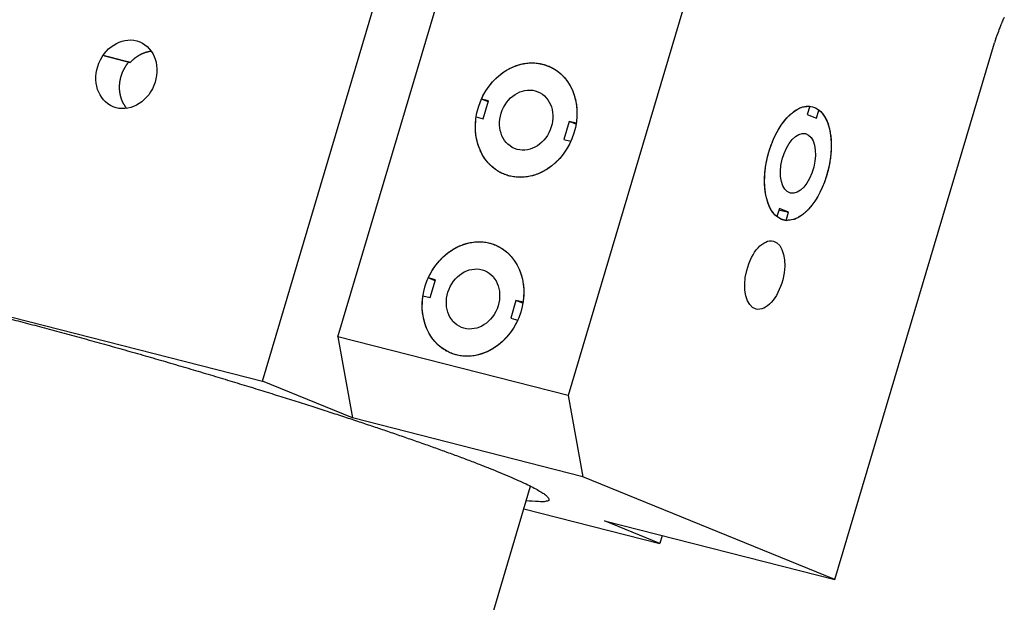
# Model space of a CAD drawing. Extents: x 0.8 to 33.8, y 0.5 to 21.5.
# Drawn here: x 19.6 to 20.2, y 14.3 to 14.6 of the extents above; entities that cross this region are included whole.
import ezdxf

# ---------------------------------------------------------------- set-up
doc = ezdxf.new("R2010")
doc.units = 0
doc.header["$MEASUREMENT"] = 0
doc.linetypes.add('HIDDENNEW0', pattern=[0.1875, 0.0625, -0.0625, 0.0625])
doc.layers.add('OBJ', color=7, linetype='HIDDENNEW0')

# ---------------------------------------------------------------- blocks, each defined once
blk = doc.blocks.new('*E480')
at = {"layer": 'OBJ', "color": 7, "linetype": 'Continuous'}
blk.add_circle((0, 0), 1, dxfattribs=at)
blk = doc.blocks.new('*E484')
at = {"layer": 'OBJ', "color": 7, "linetype": 'Continuous'}
blk.add_circle((0, 0), 1, dxfattribs=at)
blk = doc.blocks.new('*E486')
at = {"layer": 'OBJ', "color": 7, "linetype": 'Continuous'}
blk.add_circle((0, 0), 1, dxfattribs=at)
blk = doc.blocks.new('*E623')
at = {"layer": 'OBJ', "color": 7, "linetype": 'Continuous'}
blk.add_circle((0, 0), 1, dxfattribs=at)
blk = doc.blocks.new('*E624')
at = {"layer": 'OBJ', "color": 7, "linetype": 'Continuous'}
blk.add_circle((0, 0), 1, dxfattribs=at)
blk = doc.blocks.new('*E637')
at = {"layer": 'OBJ', "color": 7, "linetype": 'Continuous'}
blk.add_circle((0, 0), 1, dxfattribs=at)
blk = doc.blocks.new('*E638')
at = {"layer": 'OBJ', "color": 7, "linetype": 'Continuous'}
blk.add_circle((0, 0), 1, dxfattribs=at)
blk = doc.blocks.new('*E642')
at = {"layer": 'OBJ', "color": 7, "linetype": 'Continuous'}
blk.add_circle((0, 0), 1, dxfattribs=at)

msp = doc.modelspace()

# ---------------------------------------------------------------- linework, layer by layer
at = {"layer": 'OBJ', "color": 7, "linetype": 'Continuous'}
for p, q in [((19.79852, 14.41725), (19.87318, 14.66838)), ((19.7582, 14.39348), (19.8386, 14.66392)), ((19.9964, 14.63691), (19.92174, 14.38578)), ((20.06428, 14.28734), (20.1496, 14.57435)), ((19.68751, 14.56391), (19.68677, 14.56421)), ((19.87894, 14.54283), (19.87532, 14.54431)), ((19.8791, 14.54335), (19.87532, 14.54431)), ((19.87625, 14.53378), (19.8791, 14.54335)), ((20.05087, 14.54048), (20.04956, 14.53608)), ((20.0545, 14.53406), (20.05581, 14.53846)), ((19.87248, 14.53475), (19.87625, 14.53378)), ((20.04956, 14.53608), (20.0545, 14.53406)), ((19.92223, 14.53233), (19.91938, 14.52277)), ((19.92591, 14.53083), (19.92223, 14.53233)), ((19.926, 14.53137), (19.92223, 14.53233)), ((19.91938, 14.52277), (19.92316, 14.5218)), ((20.03462, 14.48586), (20.03332, 14.48146)), ((20.03957, 14.48384), (20.03462, 14.48586)), ((20.03442, 14.48515), (20.03957, 14.48384)), ((20.03826, 14.47944), (20.03957, 14.48384)), ((20.03546, 14.48015), (20.03826, 14.47944)), ((19.53229, 14.45118), (19.7582, 14.39348)), ((19.8505, 14.44717), (19.84688, 14.44865)), ((19.85065, 14.44768), (19.84688, 14.44865)), ((19.84781, 14.43811), (19.85065, 14.44768)), ((19.84403, 14.43908), (19.84781, 14.43811)), ((19.89378, 14.43666), (19.89094, 14.4271)), ((19.89747, 14.43516), (19.89378, 14.43666)), ((19.89756, 14.4357), (19.89378, 14.43666)), ((19.89094, 14.4271), (19.89472, 14.42613)), ((19.92174, 14.38578), (19.79852, 14.41725)), ((19.79852, 14.41725), (19.80638, 14.37381)), ((19.80638, 14.37381), (19.7582, 14.39348)), ((19.92174, 14.38578), (19.92961, 14.34233)), ((19.92961, 14.34233), (19.80638, 14.37381)), ((20.06428, 14.28734), (19.92961, 14.34233)), ((18.67057, 10.19664), (19.90158, 14.33731)), ((19.898, 14.32527), (19.9707, 14.30671)), ((19.9707, 14.30671), (19.94105, 14.31882)), ((19.94105, 14.31882), (20.06428, 14.28734)), ((19.97196, 14.31092), (19.9707, 14.30671))]:
    msp.add_line(p, q, dxfattribs=at)
for points in [[(20.15487, 14.58796, 0.00322), (20.15391, 14.586, 0.009492), (20.15284, 14.58345, 0.015184), (20.15139, 14.57952, 0.007557), (20.1496, 14.57435, 0.004112)], [(19.68752, 14.56391), (19.68774, 14.56415, -0.004154), (19.68796, 14.5644, -0.004179), (19.68819, 14.56464, -0.004192), (19.68843, 14.56487, -0.004196), (19.68867, 14.5651, -0.004205), (19.6889, 14.56532, -0.004215), (19.68915, 14.56554, -0.004226), (19.6894, 14.56576, -0.004236), (19.68964, 14.56597, -0.004247), (19.6899, 14.56618, -0.004258), (19.69015, 14.56638, -0.004271), (19.69041, 14.56658, -0.004283), (19.69067, 14.56677, -0.004296), (19.69094, 14.56696, -0.004309), (19.69121, 14.56714, -0.004323), (19.69148, 14.56732, -0.004337), (19.69175, 14.56749, -0.004352), (19.69203, 14.56766, -0.004367), (19.69231, 14.56782, -0.004382), (19.69259, 14.56798, -0.004399), (19.69287, 14.56813, -0.004414), (19.69316, 14.56828, -0.004428), (19.69345, 14.56842, -0.004448), (19.69374, 14.56855, -0.004473), (19.69403, 14.56869, -0.004478), (19.69432, 14.56881, -0.004468), (19.69462, 14.56893, -0.004524), (19.69492, 14.56905, -0.004637), (19.69522, 14.56916, -0.004519), (19.69552, 14.56926, -0.004231), (19.69583, 14.56936, -0.004694), (19.69614, 14.56945, -0.005634), (19.69645, 14.56954, -0.004275), (19.69675, 14.56962, -0.001432), (19.69703, 14.56969, -0.006089), (19.69738, 14.56977, -0.010559), (19.69793, 14.56987, -0.005154), (19.69865, 14.56999, -0.00272)], [(19.673, 14.5677), (19.67348, 14.56757, -0.000062), (19.67395, 14.56745, -0.000061), (19.67442, 14.56733, -0.000061), (19.6749, 14.56721, -0.000061), (19.67538, 14.56708, -0.000061), (19.67585, 14.56696, -0.000061), (19.67633, 14.56684, -0.00006), (19.67681, 14.56671, -0.00006), (19.67729, 14.56659, -0.00006), (19.67777, 14.56646, -0.00006), (19.67825, 14.56634, -0.000059), (19.67873, 14.56621, -0.000059), (19.67921, 14.56609, -0.000059), (19.6797, 14.56596, -0.000059), (19.68018, 14.56584, -0.000059), (19.68067, 14.56571, -0.000058), (19.68115, 14.56558, -0.000058), (19.68164, 14.56546, -0.000059), (19.68212, 14.56533, -0.000058), (19.68261, 14.5652, -0.000054), (19.68309, 14.56507, -0.000059), (19.68359, 14.56494, -0.00007), (19.68409, 14.56481, -0.000053), (19.68456, 14.56469, -0.000018), (19.68499, 14.56457, -0.000074), (19.68555, 14.56443, -0.000127), (19.6864, 14.5642, -0.000062), (19.68752, 14.56391, -0.000033)], [(19.68677, 14.56421), (19.68654, 14.56395, 0.00427), (19.68632, 14.56368, 0.004274), (19.6861, 14.56342, 0.004267), (19.68588, 14.56314, 0.004251), (19.68567, 14.56286, 0.004239), (19.68547, 14.56258, 0.004229), (19.68527, 14.5623, 0.00422), (19.68507, 14.56201, 0.004212), (19.68488, 14.56172, 0.004204), (19.6847, 14.56142, 0.004197), (19.68452, 14.56112, 0.004191), (19.68434, 14.56082, 0.004186), (19.68417, 14.56052, 0.004182), (19.684, 14.56021, 0.004179), (19.68384, 14.5599, 0.004176), (19.68369, 14.55959, 0.004174), (19.68354, 14.55927, 0.004175), (19.68339, 14.55895, 0.004177), (19.68325, 14.55863, 0.004174), (19.68312, 14.55831, 0.004175), (19.68299, 14.55798, 0.004175), (19.68286, 14.55765, 0.004172), (19.68275, 14.55732, 0.004175), (19.68264, 14.55699, 0.004174), (19.68253, 14.55666, 0.004176), (19.68243, 14.55632, 0.004179), (19.68233, 14.55599, 0.004183), (19.68224, 14.55565, 0.004187), (19.68216, 14.55532, 0.004193), (19.68208, 14.55498, 0.004199), (19.68201, 14.55464, 0.004207), (19.68194, 14.5543, 0.004215), (19.68188, 14.55396, 0.004224), (19.68183, 14.55361, 0.004234), (19.68178, 14.55327, 0.004245), (19.68174, 14.55293, 0.004257), (19.6817, 14.55259, 0.004269), (19.68167, 14.55224, 0.004284), (19.68165, 14.5519, 0.004297), (19.68163, 14.55155, 0.004312), (19.68162, 14.55121, 0.004329), (19.68161, 14.55086, 0.004351), (19.68161, 14.55052, 0.00436), (19.68161, 14.55018, 0.004377), (19.68162, 14.54984, 0.004401), (19.68164, 14.5495, 0.004405), (19.68166, 14.54916, 0.004415), (19.68169, 14.54882, 0.004426), (19.68173, 14.54848, 0.00444), (19.68177, 14.54815, 0.004449), (19.68182, 14.54782, 0.004462), (19.68187, 14.54749, 0.004472), (19.68193, 14.54716, 0.004486), (19.68199, 14.54684, 0.004496), (19.68206, 14.54651, 0.00451), (19.68213, 14.54619, 0.004521), (19.68221, 14.54587, 0.004535), (19.6823, 14.54556, 0.004546), (19.68239, 14.54524, 0.00456), (19.68249, 14.54493, 0.004573), (19.68259, 14.54462, 0.004586), (19.6827, 14.54431, 0.004597), (19.68282, 14.54401, 0.004614), (19.68294, 14.54371, 0.004636), (19.68306, 14.54341, 0.004639), (19.68319, 14.54312, 0.004624), (19.68332, 14.54283, 0.004678), (19.68347, 14.54254, 0.004787), (19.68361, 14.54225, 0.004666), (19.68376, 14.54197, 0.004369), (19.68391, 14.54169, 0.004837), (19.68408, 14.54141, 0.005789), (19.68425, 14.54113, 0.004405), (19.68442, 14.54087, 0.001502), (19.68457, 14.54063, 0.006243), (19.68477, 14.54034, 0.010815), (19.6851, 14.5399, 0.005298), (19.68555, 14.53933, 0.002804)], [(19.87532, 14.54431), (19.87603, 14.54579, -0.011855), (19.87681, 14.54725, -0.011344), (19.87767, 14.5487, -0.011224), (19.87861, 14.55012, -0.011743), (19.87963, 14.55151, -0.012052), (19.88072, 14.55286, -0.01229), (19.88189, 14.55416, -0.01251), (19.88312, 14.5554, -0.012836), (19.88442, 14.55658, -0.013109), (19.88577, 14.55768, -0.01341), (19.88718, 14.5587, -0.013689), (19.88863, 14.55964, -0.013981), (19.89012, 14.56049, -0.014264), (19.89164, 14.56124, -0.014523), (19.89318, 14.56189, -0.014789), (19.89474, 14.56244, -0.014995), (19.8963, 14.56289, -0.015227), (19.89786, 14.56323, -0.015364), (19.89941, 14.56348, -0.015527), (19.90094, 14.56362, -0.015548), (19.90245, 14.56366, -0.015663), (19.90393, 14.56362, -0.015654), (19.90537, 14.56348, -0.015564), (19.90677, 14.56326, -0.015185), (19.90813, 14.56295, -0.015497), (19.90946, 14.56257, -0.015571), (19.91078, 14.56209, -0.015407), (19.9121, 14.56153, -0.015938), (19.91339, 14.56087, -0.016182), (19.91466, 14.56011, -0.016333), (19.9159, 14.55926, -0.016345), (19.9171, 14.55832, -0.016433), (19.91825, 14.55728, -0.016374), (19.91934, 14.55616, -0.016334), (19.92037, 14.55494, -0.01612), (19.92134, 14.55365, -0.015869), (19.92223, 14.55229, -0.015717), (19.92304, 14.55085, -0.015694), (19.92377, 14.54935, -0.01502), (19.92441, 14.54781, -0.013895), (19.92496, 14.54623, -0.014718), (19.92543, 14.5446, -0.016655), (19.92579, 14.54289, -0.012816), (19.92608, 14.54128, -0.005462), (19.92629, 14.5398, -0.01651), (19.92638, 14.53792, -0.026931), (19.92628, 14.53508, -0.01346), (19.926, 14.53137, -0.007291)], [(20.03332, 14.48146), (20.03261, 14.48207, -0.022601), (20.03192, 14.48278, -0.020267), (20.03126, 14.48357, -0.018655), (20.03063, 14.48446, -0.018098), (20.03003, 14.48544, -0.017065), (20.02947, 14.4865, -0.015998), (20.02896, 14.48766, -0.014898), (20.02849, 14.4889, -0.014033), (20.02807, 14.49022, -0.013118), (20.0277, 14.49161, -0.012348), (20.02739, 14.49308, -0.011589), (20.02714, 14.4946, -0.010955), (20.02695, 14.49618, -0.01035), (20.02682, 14.49781, -0.009832), (20.02676, 14.49947, -0.009359), (20.02675, 14.50117, -0.008941), (20.0268, 14.50288, -0.008581), (20.02691, 14.5046, -0.008249), (20.02708, 14.50633, -0.007976), (20.0273, 14.50805, -0.007701), (20.02758, 14.50975, -0.007519), (20.0279, 14.51143, -0.007337), (20.02827, 14.51308, -0.007163), (20.02867, 14.51469, -0.00691), (20.02912, 14.51627, -0.007015), (20.0296, 14.51782, -0.007054), (20.03014, 14.51938, -0.00703), (20.03073, 14.52094, -0.007367), (20.03137, 14.52249, -0.007636), (20.03206, 14.52403, -0.007917), (20.03279, 14.52553, -0.008207), (20.03357, 14.52701, -0.008597), (20.0344, 14.52844, -0.009009), (20.03527, 14.52982, -0.009499), (20.03617, 14.53114, -0.010004), (20.03711, 14.5324, -0.010547), (20.03807, 14.53358, -0.011292), (20.03906, 14.53468, -0.01223), (20.04006, 14.53569, -0.012809), (20.04108, 14.53661, -0.012918), (20.0421, 14.53744, -0.015008), (20.04314, 14.53817, -0.018849), (20.04419, 14.5388, -0.016197), (20.04518, 14.53932, -0.007348), (20.04607, 14.53975, -0.02353), (20.04717, 14.54008, -0.045099), (20.04879, 14.54033, -0.025527), (20.05087, 14.54048, -0.014524)], [(20.05581, 14.53846), (20.05652, 14.53785, -0.022599), (20.0572, 14.53714, -0.020265), (20.05786, 14.53635, -0.018654), (20.05849, 14.53546, -0.018097), (20.05909, 14.53448, -0.017065), (20.05965, 14.53341, -0.015997), (20.06017, 14.53226, -0.014898), (20.06064, 14.53102, -0.014033), (20.06105, 14.5297, -0.013118), (20.06142, 14.5283, -0.012349), (20.06173, 14.52684, -0.011589), (20.06198, 14.52532, -0.010955), (20.06217, 14.52373, -0.010351), (20.0623, 14.52211, -0.009833), (20.06237, 14.52044, -0.00936), (20.06238, 14.51875, -0.008942), (20.06232, 14.51704, -0.008582), (20.06221, 14.51531, -0.00825), (20.06204, 14.51359, -0.007977), (20.06182, 14.51187, -0.007702), (20.06154, 14.51017, -0.00752), (20.06122, 14.50849, -0.007338), (20.06086, 14.50684, -0.007164), (20.06045, 14.50522, -0.006911), (20.06001, 14.50365, -0.007015), (20.05952, 14.5021, -0.007054), (20.05898, 14.50054, -0.007028), (20.0584, 14.49898, -0.007365), (20.05776, 14.49742, -0.007635), (20.05707, 14.49589, -0.007915), (20.05633, 14.49438, -0.008206), (20.05555, 14.49291, -0.008596), (20.05472, 14.49148, -0.009008), (20.05386, 14.4901, -0.009498), (20.05295, 14.48878, -0.010003), (20.05202, 14.48752, -0.010546), (20.05106, 14.48634, -0.011292), (20.05007, 14.48524, -0.012229), (20.04906, 14.48423, -0.012809), (20.04804, 14.48331, -0.012918), (20.04703, 14.48248, -0.015009), (20.04599, 14.48175, -0.01885), (20.04494, 14.48112, -0.016198), (20.04395, 14.48059, -0.007349), (20.04305, 14.48017, -0.023533), (20.04196, 14.47983, -0.045107), (20.04034, 14.47959, -0.025533), (20.03826, 14.47944, -0.014527)], [(19.92316, 14.5218), (19.92245, 14.52032, -0.011855), (19.92167, 14.51886, -0.011344), (19.9208, 14.51742, -0.011223), (19.91986, 14.51599, -0.011742), (19.91885, 14.5146, -0.012051), (19.91775, 14.51325, -0.012289), (19.91659, 14.51196, -0.012509), (19.91536, 14.51071, -0.012835), (19.91406, 14.50954, -0.013108), (19.91271, 14.50844, -0.013409), (19.9113, 14.50741, -0.013688), (19.90985, 14.50647, -0.01398), (19.90836, 14.50563, -0.014263), (19.90684, 14.50488, -0.014522), (19.9053, 14.50423, -0.014788), (19.90374, 14.50367, -0.014994), (19.90218, 14.50323, -0.015226), (19.90062, 14.50288, -0.015363), (19.89907, 14.50264, -0.015527), (19.89753, 14.5025, -0.015547), (19.89603, 14.50245, -0.015662), (19.89455, 14.5025, -0.015653), (19.8931, 14.50264, -0.015564), (19.89171, 14.50286, -0.015185), (19.89035, 14.50316, -0.015497), (19.88902, 14.50355, -0.015571), (19.88769, 14.50402, -0.015406), (19.88638, 14.50459, -0.015937), (19.88508, 14.50525, -0.016181), (19.88381, 14.506, -0.016332), (19.88257, 14.50685, -0.016343), (19.88138, 14.5078, -0.016432), (19.88023, 14.50883, -0.016373), (19.87913, 14.50996, -0.016332), (19.8781, 14.51117, -0.016119), (19.87714, 14.51246, -0.015867), (19.87625, 14.51383, -0.015715), (19.87544, 14.51526, -0.015692), (19.87471, 14.51676, -0.015019), (19.87407, 14.5183, -0.013893), (19.87351, 14.51988, -0.014717), (19.87305, 14.52152, -0.016654), (19.87268, 14.52322, -0.012815), (19.87239, 14.52484, -0.005462), (19.87218, 14.52632, -0.016509), (19.87209, 14.52819, -0.02693), (19.8722, 14.53104, -0.01346), (19.87247, 14.53474, -0.007291)], [(19.84688, 14.44865), (19.84758, 14.45012, -0.011856), (19.84837, 14.45158, -0.011345), (19.84923, 14.45303, -0.011224), (19.85017, 14.45445, -0.011743), (19.85119, 14.45584, -0.012053), (19.85228, 14.45719, -0.01229), (19.85345, 14.45849, -0.012511), (19.85468, 14.45973, -0.012837), (19.85598, 14.46091, -0.01311), (19.85733, 14.46201, -0.013411), (19.85874, 14.46303, -0.013689), (19.86019, 14.46397, -0.013981), (19.86168, 14.46482, -0.014264), (19.8632, 14.46557, -0.014523), (19.86474, 14.46622, -0.01479), (19.8663, 14.46677, -0.014995), (19.86786, 14.46722, -0.015227), (19.86942, 14.46756, -0.015364), (19.87097, 14.46781, -0.015528), (19.8725, 14.46795, -0.015548), (19.87401, 14.468, -0.015663), (19.87549, 14.46795, -0.015654), (19.87693, 14.46781, -0.015564), (19.87833, 14.46759, -0.015185), (19.87968, 14.46729, -0.015496), (19.88102, 14.4669, -0.015571), (19.88234, 14.46643, -0.015406), (19.88366, 14.46586, -0.015937), (19.88495, 14.4652, -0.016181), (19.88622, 14.46445, -0.016332), (19.88746, 14.46359, -0.016344), (19.88866, 14.46265, -0.016432), (19.8898, 14.46161, -0.016373), (19.8909, 14.46049, -0.016333), (19.89193, 14.45927, -0.01612), (19.8929, 14.45798, -0.015868), (19.89379, 14.45662, -0.015716), (19.8946, 14.45518, -0.015693), (19.89532, 14.45369, -0.01502), (19.89597, 14.45214, -0.013894), (19.89652, 14.45056, -0.014718), (19.89699, 14.44893, -0.016654), (19.89735, 14.44722, -0.012816), (19.89764, 14.44561, -0.005462), (19.89785, 14.44413, -0.016509), (19.89794, 14.44225, -0.026931), (19.89784, 14.43941, -0.01346), (19.89756, 14.4357, -0.007291)], [(19.89471, 14.42613), (19.89401, 14.42466, -0.011856), (19.89322, 14.42319, -0.011345), (19.89236, 14.42175, -0.011224), (19.89142, 14.42033, -0.011743), (19.8904, 14.41893, -0.012053), (19.88931, 14.41759, -0.01229), (19.88814, 14.41629, -0.012511), (19.88691, 14.41505, -0.012837), (19.88562, 14.41387, -0.01311), (19.88426, 14.41277, -0.013411), (19.88286, 14.41174, -0.013689), (19.88141, 14.41081, -0.013981), (19.87992, 14.40996, -0.014265), (19.8784, 14.40921, -0.014524), (19.87685, 14.40856, -0.01479), (19.8753, 14.40801, -0.014995), (19.87373, 14.40756, -0.015227), (19.87217, 14.40721, -0.015365), (19.87063, 14.40697, -0.015528), (19.86909, 14.40683, -0.015548), (19.86758, 14.40678, -0.015663), (19.86611, 14.40683, -0.015654), (19.86466, 14.40697, -0.015564), (19.86326, 14.40719, -0.015185), (19.86191, 14.40749, -0.015497), (19.86058, 14.40788, -0.015571), (19.85925, 14.40835, -0.015407), (19.85794, 14.40892, -0.015937), (19.85664, 14.40958, -0.016181), (19.85537, 14.41033, -0.016332), (19.85413, 14.41118, -0.016344), (19.85294, 14.41213, -0.016432), (19.85179, 14.41317, -0.016373), (19.85069, 14.41429, -0.016333), (19.84966, 14.4155, -0.01612), (19.8487, 14.41679, -0.015868), (19.84781, 14.41816, -0.015716), (19.84699, 14.41959, -0.015693), (19.84627, 14.42109, -0.015019), (19.84562, 14.42263, -0.013894), (19.84507, 14.42421, -0.014718), (19.84461, 14.42585, -0.016654), (19.84424, 14.42755, -0.012815), (19.84395, 14.42917, -0.005462), (19.84374, 14.43065, -0.016509), (19.84365, 14.43253, -0.02693), (19.84376, 14.43537, -0.01346), (19.84403, 14.43908, -0.007291)], [(19.61888, 14.42784, -0.001384), (19.62876, 14.42531, -0.001282), (19.63897, 14.42264, -0.001194), (19.64944, 14.41985, -0.001122), (19.66012, 14.41695, -0.001062), (19.67094, 14.41397, -0.00101), (19.68184, 14.41092, -0.00097), (19.69277, 14.40781, -0.000933), (19.70366, 14.40468, -0.000907), (19.71447, 14.40152, -0.000882), (19.72514, 14.39837, -0.000867), (19.73563, 14.39522, -0.00085), (19.74589, 14.39211, -0.000844), (19.75589, 14.38904, -0.000835), (19.7656, 14.38603, -0.000837), (19.77498, 14.38308, -0.000835), (19.78402, 14.38021, -0.000843), (19.79271, 14.37741, -0.000847), (19.801, 14.37471, -0.000864), (19.80894, 14.3721, -0.000861), (19.81658, 14.36955, -0.000915), (19.82406, 14.36703, -0.000976), (19.83153, 14.36447, -0.001023), (19.83895, 14.3619, -0.001142), (19.84625, 14.35933, -0.001267), (19.85338, 14.35677, -0.001407), (19.86032, 14.35424, -0.001571), (19.867, 14.35175, -0.001793), (19.87339, 14.34931, -0.002065), (19.87944, 14.34694, -0.002422), (19.88508, 14.34466, -0.002877), (19.89029, 14.34248, -0.00348), (19.89501, 14.34041, -0.004388), (19.8992, 14.33848, -0.005783), (19.9028, 14.33669, -0.007653), (19.90582, 14.33506, -0.01005), (19.90821, 14.33361, -0.016754), (19.9099, 14.33234, -0.03633), (19.91082, 14.33127, -0.066539), (19.91128, 14.33039, -0.045665), (19.91133, 14.32969, -0.272674), (19.90989, 14.32925, -0.181252), (19.90578, 14.32918, -0.025411), (19.89924, 14.32945, -0.009013)]]:
    msp.add_lwpolyline(points, format="xyb", dxfattribs=at)

# ---------------------------------------------------------------- block references
at = {"layer": 'OBJ', "color": 7}
for name, p, xscale, yscale, zscale, rotation in [('*E637', (19.68544, 14.55755), 0.01875, 0.01585508, 0.01875, 247.78742), ('*E623', (19.89924, 14.53306), 0.03125, 0.026425133, 0.03125, 247.78742), ('*E484', (19.89924, 14.53306), 0.0164, 0.01386791, 0.0164, 247.78742), ('*E642', (20.04456, 14.50996), 0.03125, 0.016568341, 0.03125, 255.67236), ('*E486', (20.04456, 14.50996), 0.0164, 0.0086950657, 0.0164, 255.67236), ('*E624', (19.8708, 14.43739), 0.03125, 0.026425133, 0.03125, 247.78742), ('*E638', (20.02679, 14.45017), 0.01875, 0.0099410049, 0.01875, 255.67236), ('*E480', (19.8708, 14.43739), 0.0164, 0.01386791, 0.0164, 247.78742)]:
    msp.add_blockref(name, p, dxfattribs=dict(at, xscale=xscale, yscale=yscale, zscale=zscale, rotation=rotation))

doc.saveas('drawing.dxf')
